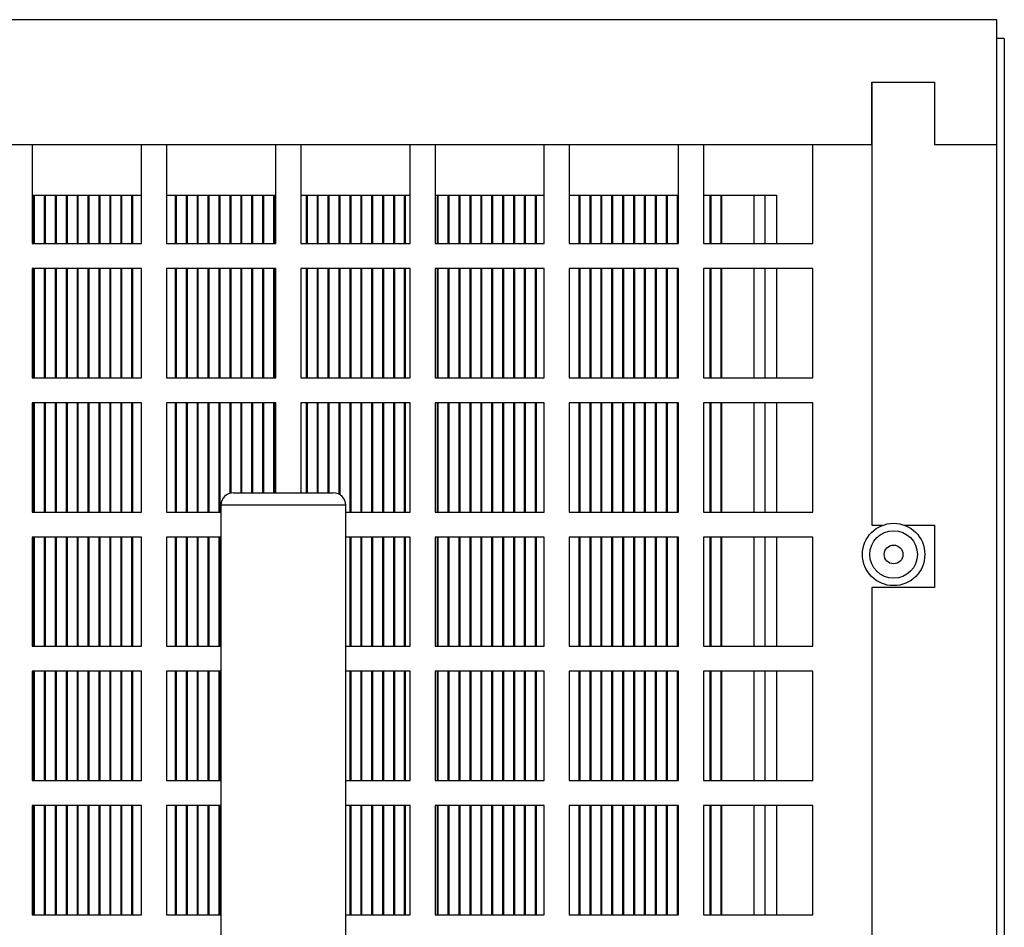
# Model space of a CAD drawing. Units: inches. Extents: x 0 to 118, y 0 to 94.
# Drawn here: x 105 to 108, y 54 to 57 of the extents above; entities that cross this region are included whole.
import ezdxf

# ---------------------------------------------------------------- set-up
doc = ezdxf.new("R2010")
doc.units = ezdxf.units.IN
doc.header["$MEASUREMENT"] = 0

msp = doc.modelspace()

# ---------------------------------------------------------------- linework, layer by layer
at = {"color": 7, "linetype": 'Continuous', "lineweight": 25}
for p, q in [((108.4246, 57.4097), (96.4876, 57.4097)), ((108.4246, 56.9097), (108.4246, 57.4097)), ((108.4549, 57.3346), (108.4246, 57.3346)), ((108.4549, 57.3346), (108.4549, 27.3247)), ((107.9246, 57.1597), (108.1746, 57.1597)), ((107.9246, 56.9097), (107.9246, 57.1597)), ((107.9246, 57.1597), (107.9246, 55.3837)), ((108.1746, 57.1597), (108.1746, 56.9097)), ((101.6126, 56.9097), (107.9246, 56.9097)), ((104.5599, 56.9097), (104.5599, 56.5127)), ((104.9979, 56.5127), (104.9979, 56.9097)), ((105.0979, 56.9097), (105.0979, 56.5127)), ((105.5359, 56.5127), (105.5359, 56.9097)), ((105.6359, 56.9097), (105.6359, 56.5127)), ((106.0739, 56.5127), (106.0739, 56.9097)), ((106.1739, 56.9097), (106.1739, 56.5127)), ((106.6119, 56.5127), (106.6119, 56.9097)), ((106.7119, 56.9097), (106.7119, 56.5127)), ((107.1499, 56.5127), (107.1499, 56.9097)), ((107.2499, 56.9097), (107.2499, 56.5127)), ((107.6879, 56.5127), (107.6879, 56.9097)), ((108.1746, 56.9097), (108.4246, 56.9097)), ((108.4246, 27.8187), (108.4246, 56.9097)), ((104.5599, 56.7067), (104.9979, 56.7067)), ((104.5661, 56.5127), (104.5661, 56.7067)), ((104.5698, 56.5127), (104.5698, 56.7067)), ((104.6098, 56.5127), (104.6098, 56.7067)), ((104.6135, 56.5127), (104.6135, 56.7067)), ((104.6535, 56.5127), (104.6535, 56.7067)), ((104.6572, 56.5127), (104.6572, 56.7067)), ((104.6972, 56.5127), (104.6972, 56.7067)), ((104.7009, 56.5127), (104.7009, 56.7067)), ((104.7409, 56.5127), (104.7409, 56.7067)), ((104.7446, 56.5127), (104.7446, 56.7067)), ((104.7846, 56.5127), (104.7846, 56.7067)), ((104.7883, 56.5127), (104.7883, 56.7067)), ((104.8283, 56.5127), (104.8283, 56.7067)), ((104.832, 56.5127), (104.832, 56.7067)), ((104.872, 56.5127), (104.872, 56.7067)), ((104.8757, 56.5127), (104.8757, 56.7067)), ((104.9158, 56.5127), (104.9158, 56.7067)), ((104.9195, 56.5127), (104.9195, 56.7067)), ((104.9595, 56.5127), (104.9595, 56.7067)), ((104.9632, 56.5127), (104.9632, 56.7067)), ((105.0979, 56.7067), (105.5359, 56.7067)), ((105.1343, 56.5127), (105.1343, 56.7067)), ((105.138, 56.5127), (105.138, 56.7067)), ((105.178, 56.5127), (105.178, 56.7067)), ((105.1817, 56.5127), (105.1817, 56.7067)), ((105.2217, 56.5127), (105.2217, 56.7067)), ((105.2254, 56.5127), (105.2254, 56.7067)), ((105.2655, 56.5127), (105.2655, 56.7067)), ((105.2691, 56.5127), (105.2691, 56.7067)), ((105.3092, 56.5127), (105.3092, 56.7067)), ((105.3129, 56.5127), (105.3129, 56.7067)), ((105.3529, 56.5127), (105.3529, 56.7067)), ((105.3566, 56.5127), (105.3566, 56.7067)), ((105.3966, 56.5127), (105.3966, 56.7067)), ((105.4003, 56.5127), (105.4003, 56.7067)), ((105.4403, 56.5127), (105.4403, 56.7067)), ((105.444, 56.5127), (105.444, 56.7067)), ((105.484, 56.5127), (105.484, 56.7067)), ((105.4877, 56.5127), (105.4877, 56.7067)), ((105.5277, 56.5127), (105.5277, 56.7067)), ((105.5314, 56.5127), (105.5314, 56.7067)), ((105.6359, 56.7067), (106.0739, 56.7067)), ((105.6589, 56.5127), (105.6589, 56.7067)), ((105.6626, 56.5127), (105.6626, 56.7067)), ((105.7026, 56.5127), (105.7026, 56.7067)), ((105.7063, 56.5127), (105.7063, 56.7067)), ((105.7463, 56.5127), (105.7463, 56.7067)), ((105.75, 56.5127), (105.75, 56.7067)), ((105.79, 56.5127), (105.79, 56.7067)), ((105.7937, 56.5127), (105.7937, 56.7067)), ((105.8337, 56.5127), (105.8337, 56.7067)), ((105.8374, 56.5127), (105.8374, 56.7067)), ((105.8774, 56.5127), (105.8774, 56.7067)), ((105.8811, 56.5127), (105.8811, 56.7067)), ((105.9211, 56.5127), (105.9211, 56.7067)), ((105.9248, 56.5127), (105.9248, 56.7067)), ((105.9648, 56.5127), (105.9648, 56.7067)), ((105.9685, 56.5127), (105.9685, 56.7067)), ((106.0086, 56.5127), (106.0086, 56.7067)), ((106.0123, 56.5127), (106.0123, 56.7067)), ((106.0523, 56.5127), (106.0523, 56.7067)), ((106.056, 56.5127), (106.056, 56.7067)), ((106.1739, 56.7067), (106.6119, 56.7067)), ((106.1834, 56.5127), (106.1834, 56.7067)), ((106.1871, 56.5127), (106.1871, 56.7067)), ((106.2271, 56.5127), (106.2271, 56.7067)), ((106.2308, 56.5127), (106.2308, 56.7067)), ((106.2708, 56.5127), (106.2708, 56.7067)), ((106.2745, 56.5127), (106.2745, 56.7067)), ((106.3145, 56.5127), (106.3145, 56.7067)), ((106.3182, 56.5127), (106.3182, 56.7067)), ((106.3583, 56.5127), (106.3583, 56.7067)), ((106.3619, 56.5127), (106.3619, 56.7067)), ((106.402, 56.5127), (106.402, 56.7067)), ((106.4057, 56.5127), (106.4057, 56.7067)), ((106.4457, 56.5127), (106.4457, 56.7067)), ((106.4494, 56.5127), (106.4494, 56.7067)), ((106.4894, 56.5127), (106.4894, 56.7067)), ((106.4931, 56.5127), (106.4931, 56.7067)), ((106.5331, 56.5127), (106.5331, 56.7067)), ((106.5368, 56.5127), (106.5368, 56.7067)), ((106.5768, 56.5127), (106.5768, 56.7067)), ((106.5805, 56.5127), (106.5805, 56.7067)), ((106.7119, 56.7067), (107.1499, 56.7067)), ((106.7517, 56.5127), (106.7517, 56.7067)), ((106.7554, 56.5127), (106.7554, 56.7067)), ((106.7954, 56.5127), (106.7954, 56.7067)), ((106.7991, 56.5127), (106.7991, 56.7067)), ((106.8391, 56.5127), (106.8391, 56.7067)), ((106.8428, 56.5127), (106.8428, 56.7067)), ((106.8828, 56.5127), (106.8828, 56.7067)), ((106.8865, 56.5127), (106.8865, 56.7067)), ((106.9265, 56.5127), (106.9265, 56.7067)), ((106.9302, 56.5127), (106.9302, 56.7067)), ((106.9702, 56.5127), (106.9702, 56.7067)), ((106.9739, 56.5127), (106.9739, 56.7067)), ((107.0139, 56.5127), (107.0139, 56.7067)), ((107.0176, 56.5127), (107.0176, 56.7067)), ((107.0576, 56.5127), (107.0576, 56.7067)), ((107.0613, 56.5127), (107.0613, 56.7067)), ((107.1014, 56.5127), (107.1014, 56.7067)), ((107.105, 56.5127), (107.105, 56.7067)), ((107.1451, 56.5127), (107.1451, 56.7067)), ((107.1488, 56.5127), (107.1488, 56.7067)), ((107.2499, 56.7067), (107.5425, 56.7067)), ((107.2762, 56.5127), (107.2762, 56.7067)), ((107.2799, 56.5127), (107.2799, 56.7067)), ((107.3199, 56.5127), (107.3199, 56.7067)), ((107.3236, 56.5127), (107.3236, 56.7067)), ((107.4952, 56.7067), (107.4952, 56.5127)), ((107.5425, 56.7067), (107.5425, 56.5127)), ((104.5599, 56.5127), (104.9979, 56.5127)), ((105.0979, 56.5127), (105.5359, 56.5127)), ((105.6359, 56.5127), (106.0739, 56.5127)), ((106.1739, 56.5127), (106.6119, 56.5127)), ((106.7119, 56.5127), (107.1499, 56.5127)), ((107.2499, 56.5127), (107.6879, 56.5127)), ((104.9979, 56.4127), (104.5599, 56.4127)), ((104.5599, 56.4127), (104.5599, 55.9747)), ((104.5661, 55.9747), (104.5661, 56.4127)), ((104.5698, 55.9747), (104.5698, 56.4127)), ((104.6098, 55.9747), (104.6098, 56.4127)), ((104.6135, 55.9747), (104.6135, 56.4127)), ((104.6535, 55.9747), (104.6535, 56.4127)), ((104.6572, 55.9747), (104.6572, 56.4127)), ((104.6972, 55.9747), (104.6972, 56.4127)), ((104.7009, 55.9747), (104.7009, 56.4127)), ((104.7409, 55.9747), (104.7409, 56.4127)), ((104.7446, 55.9747), (104.7446, 56.4127)), ((104.7846, 55.9747), (104.7846, 56.4127)), ((104.7883, 55.9747), (104.7883, 56.4127)), ((104.8283, 55.9747), (104.8283, 56.4127)), ((104.832, 55.9747), (104.832, 56.4127)), ((104.872, 55.9747), (104.872, 56.4127)), ((104.8757, 55.9747), (104.8757, 56.4127)), ((104.9158, 55.9747), (104.9158, 56.4127)), ((104.9195, 55.9747), (104.9195, 56.4127)), ((104.9595, 55.9747), (104.9595, 56.4127)), ((104.9632, 55.9747), (104.9632, 56.4127)), ((104.9979, 55.9747), (104.9979, 56.4127)), ((105.5359, 56.4127), (105.0979, 56.4127)), ((105.0979, 56.4127), (105.0979, 55.9747)), ((105.1343, 55.9747), (105.1343, 56.4127)), ((105.138, 55.9747), (105.138, 56.4127)), ((105.178, 55.9747), (105.178, 56.4127)), ((105.1817, 55.9747), (105.1817, 56.4127)), ((105.2217, 55.9747), (105.2217, 56.4127)), ((105.2254, 55.9747), (105.2254, 56.4127)), ((105.2655, 55.9747), (105.2655, 56.4127)), ((105.2691, 55.9747), (105.2691, 56.4127)), ((105.3092, 55.9747), (105.3092, 56.4127)), ((105.3129, 55.9747), (105.3129, 56.4127)), ((105.3529, 55.9747), (105.3529, 56.4127)), ((105.3566, 55.9747), (105.3566, 56.4127)), ((105.3966, 55.9747), (105.3966, 56.4127)), ((105.4003, 55.9747), (105.4003, 56.4127)), ((105.4403, 55.9747), (105.4403, 56.4127)), ((105.444, 55.9747), (105.444, 56.4127)), ((105.484, 55.9747), (105.484, 56.4127)), ((105.4877, 55.9747), (105.4877, 56.4127)), ((105.5277, 55.9747), (105.5277, 56.4127)), ((105.5314, 55.9747), (105.5314, 56.4127)), ((105.5359, 55.9747), (105.5359, 56.4127)), ((106.0739, 56.4127), (105.6359, 56.4127)), ((105.6359, 56.4127), (105.6359, 55.9747)), ((105.6589, 55.9747), (105.6589, 56.4127)), ((105.6626, 55.9747), (105.6626, 56.4127)), ((105.7026, 55.9747), (105.7026, 56.4127)), ((105.7063, 55.9747), (105.7063, 56.4127)), ((105.7463, 55.9747), (105.7463, 56.4127)), ((105.75, 55.9747), (105.75, 56.4127)), ((105.79, 55.9747), (105.79, 56.4127)), ((105.7937, 55.9747), (105.7937, 56.4127)), ((105.8337, 55.9747), (105.8337, 56.4127)), ((105.8374, 55.9747), (105.8374, 56.4127)), ((105.8774, 55.9747), (105.8774, 56.4127)), ((105.8811, 55.9747), (105.8811, 56.4127)), ((105.9211, 55.9747), (105.9211, 56.4127)), ((105.9248, 55.9747), (105.9248, 56.4127)), ((105.9648, 55.9747), (105.9648, 56.4127)), ((105.9685, 55.9747), (105.9685, 56.4127)), ((106.0086, 55.9747), (106.0086, 56.4127)), ((106.0123, 55.9747), (106.0123, 56.4127)), ((106.0523, 55.9747), (106.0523, 56.4127)), ((106.056, 55.9747), (106.056, 56.4127)), ((106.0739, 55.9747), (106.0739, 56.4127)), ((106.6119, 56.4127), (106.1739, 56.4127)), ((106.1739, 56.4127), (106.1739, 55.9747)), ((106.1834, 55.9747), (106.1834, 56.4127)), ((106.1871, 55.9747), (106.1871, 56.4127)), ((106.2271, 55.9747), (106.2271, 56.4127)), ((106.2308, 55.9747), (106.2308, 56.4127)), ((106.2708, 55.9747), (106.2708, 56.4127)), ((106.2745, 55.9747), (106.2745, 56.4127)), ((106.3145, 55.9747), (106.3145, 56.4127)), ((106.3182, 55.9747), (106.3182, 56.4127)), ((106.3583, 55.9747), (106.3583, 56.4127)), ((106.3619, 55.9747), (106.3619, 56.4127)), ((106.402, 55.9747), (106.402, 56.4127)), ((106.4057, 55.9747), (106.4057, 56.4127)), ((106.4457, 55.9747), (106.4457, 56.4127)), ((106.4494, 55.9747), (106.4494, 56.4127)), ((106.4894, 55.9747), (106.4894, 56.4127)), ((106.4931, 55.9747), (106.4931, 56.4127)), ((106.5331, 55.9747), (106.5331, 56.4127)), ((106.5368, 55.9747), (106.5368, 56.4127)), ((106.5768, 55.9747), (106.5768, 56.4127)), ((106.5805, 55.9747), (106.5805, 56.4127)), ((106.6119, 55.9747), (106.6119, 56.4127)), ((107.1499, 56.4127), (106.7119, 56.4127)), ((106.7119, 56.4127), (106.7119, 55.9747)), ((106.7517, 55.9747), (106.7517, 56.4127)), ((106.7554, 55.9747), (106.7554, 56.4127)), ((106.7954, 55.9747), (106.7954, 56.4127)), ((106.7991, 55.9747), (106.7991, 56.4127)), ((106.8391, 55.9747), (106.8391, 56.4127)), ((106.8428, 55.9747), (106.8428, 56.4127)), ((106.8828, 55.9747), (106.8828, 56.4127)), ((106.8865, 55.9747), (106.8865, 56.4127)), ((106.9265, 55.9747), (106.9265, 56.4127)), ((106.9302, 55.9747), (106.9302, 56.4127)), ((106.9702, 55.9747), (106.9702, 56.4127)), ((106.9739, 55.9747), (106.9739, 56.4127)), ((107.0139, 55.9747), (107.0139, 56.4127)), ((107.0176, 55.9747), (107.0176, 56.4127)), ((107.0576, 55.9747), (107.0576, 56.4127)), ((107.0613, 55.9747), (107.0613, 56.4127)), ((107.1014, 55.9747), (107.1014, 56.4127)), ((107.105, 55.9747), (107.105, 56.4127)), ((107.1451, 55.9747), (107.1451, 56.4127)), ((107.1488, 55.9747), (107.1488, 56.4127)), ((107.1499, 55.9747), (107.1499, 56.4127)), ((107.6879, 56.4127), (107.2499, 56.4127)), ((107.2499, 56.4127), (107.2499, 55.9747)), ((107.2762, 55.9747), (107.2762, 56.4127)), ((107.2799, 55.9747), (107.2799, 56.4127)), ((107.3199, 55.9747), (107.3199, 56.4127)), ((107.3236, 55.9747), (107.3236, 56.4127)), ((107.4952, 56.4127), (107.4952, 55.9747)), ((107.5425, 56.4127), (107.5425, 55.9747)), ((107.6879, 55.9747), (107.6879, 56.4127)), ((104.5599, 55.9747), (104.9979, 55.9747)), ((105.0979, 55.9747), (105.5359, 55.9747)), ((105.6359, 55.9747), (106.0739, 55.9747)), ((106.1739, 55.9747), (106.6119, 55.9747)), ((106.7119, 55.9747), (107.1499, 55.9747)), ((107.2499, 55.9747), (107.6879, 55.9747)), ((104.9979, 55.8747), (104.5599, 55.8747)), ((104.5599, 55.8747), (104.5599, 55.4367)), ((104.5661, 55.4367), (104.5661, 55.8747)), ((104.5698, 55.4367), (104.5698, 55.8747)), ((104.6098, 55.4367), (104.6098, 55.8747)), ((104.6135, 55.4367), (104.6135, 55.8747)), ((104.6535, 55.4367), (104.6535, 55.8747)), ((104.6572, 55.4367), (104.6572, 55.8747)), ((104.6972, 55.4367), (104.6972, 55.8747)), ((104.7009, 55.4367), (104.7009, 55.8747)), ((104.7409, 55.4367), (104.7409, 55.8747)), ((104.7446, 55.4367), (104.7446, 55.8747)), ((104.7846, 55.4367), (104.7846, 55.8747)), ((104.7883, 55.4367), (104.7883, 55.8747)), ((104.8283, 55.4367), (104.8283, 55.8747)), ((104.832, 55.4367), (104.832, 55.8747)), ((104.872, 55.4367), (104.872, 55.8747)), ((104.8757, 55.4367), (104.8757, 55.8747)), ((104.9158, 55.4367), (104.9158, 55.8747)), ((104.9195, 55.4367), (104.9195, 55.8747)), ((104.9595, 55.4367), (104.9595, 55.8747)), ((104.9632, 55.4367), (104.9632, 55.8747)), ((104.9979, 55.4367), (104.9979, 55.8747)), ((105.5359, 55.8747), (105.0979, 55.8747)), ((105.0979, 55.8747), (105.0979, 55.4367)), ((105.1343, 55.4367), (105.1343, 55.8747)), ((105.138, 55.4367), (105.138, 55.8747)), ((105.178, 55.4367), (105.178, 55.8747)), ((105.1817, 55.4367), (105.1817, 55.8747)), ((105.2217, 55.4367), (105.2217, 55.8747)), ((105.2254, 55.4367), (105.2254, 55.8747)), ((105.2655, 55.4367), (105.2655, 55.8747)), ((105.2691, 55.4367), (105.2691, 55.8747)), ((105.3092, 55.4367), (105.3092, 55.8747)), ((105.3129, 55.4367), (105.3129, 55.8747)), ((105.3529, 55.5122), (105.3529, 55.8747)), ((105.3566, 55.513), (105.3566, 55.8747)), ((105.3966, 55.514), (105.3966, 55.8747)), ((105.4003, 55.514), (105.4003, 55.8747)), ((105.4403, 55.514), (105.4403, 55.8747)), ((105.444, 55.514), (105.444, 55.8747)), ((105.484, 55.514), (105.484, 55.8747)), ((105.4877, 55.514), (105.4877, 55.8747)), ((105.5277, 55.514), (105.5277, 55.8747)), ((105.5314, 55.514), (105.5314, 55.8747)), ((105.5359, 55.514), (105.5359, 55.8747)), ((106.0739, 55.8747), (105.6359, 55.8747)), ((105.6359, 55.8747), (105.6359, 55.514)), ((105.6589, 55.514), (105.6589, 55.8747)), ((105.6626, 55.514), (105.6626, 55.8747)), ((105.7026, 55.514), (105.7026, 55.8747)), ((105.7063, 55.514), (105.7063, 55.8747)), ((105.7463, 55.514), (105.7463, 55.8747)), ((105.75, 55.514), (105.75, 55.8747)), ((105.79, 55.5079), (105.79, 55.8747)), ((105.7937, 55.5057), (105.7937, 55.8747)), ((105.8337, 55.4367), (105.8337, 55.8747)), ((105.8374, 55.4367), (105.8374, 55.8747)), ((105.8774, 55.4367), (105.8774, 55.8747)), ((105.8811, 55.4367), (105.8811, 55.8747)), ((105.9211, 55.4367), (105.9211, 55.8747)), ((105.9248, 55.4367), (105.9248, 55.8747)), ((105.9648, 55.4367), (105.9648, 55.8747)), ((105.9685, 55.4367), (105.9685, 55.8747)), ((106.0086, 55.4367), (106.0086, 55.8747)), ((106.0123, 55.4367), (106.0123, 55.8747)), ((106.0523, 55.4367), (106.0523, 55.8747)), ((106.056, 55.4367), (106.056, 55.8747)), ((106.0739, 55.4367), (106.0739, 55.8747)), ((106.6119, 55.8747), (106.1739, 55.8747)), ((106.1739, 55.8747), (106.1739, 55.4367)), ((106.1834, 55.4367), (106.1834, 55.8747)), ((106.1871, 55.4367), (106.1871, 55.8747)), ((106.2271, 55.4367), (106.2271, 55.8747)), ((106.2308, 55.4367), (106.2308, 55.8747)), ((106.2708, 55.4367), (106.2708, 55.8747)), ((106.2745, 55.4367), (106.2745, 55.8747)), ((106.3145, 55.4367), (106.3145, 55.8747)), ((106.3182, 55.4367), (106.3182, 55.8747)), ((106.3583, 55.4367), (106.3583, 55.8747)), ((106.3619, 55.4367), (106.3619, 55.8747)), ((106.402, 55.4367), (106.402, 55.8747)), ((106.4057, 55.4367), (106.4057, 55.8747)), ((106.4457, 55.4367), (106.4457, 55.8747)), ((106.4494, 55.4367), (106.4494, 55.8747)), ((106.4894, 55.4367), (106.4894, 55.8747)), ((106.4931, 55.4367), (106.4931, 55.8747)), ((106.5331, 55.4367), (106.5331, 55.8747)), ((106.5368, 55.4367), (106.5368, 55.8747)), ((106.5768, 55.4367), (106.5768, 55.8747)), ((106.5805, 55.4367), (106.5805, 55.8747)), ((106.6119, 55.4367), (106.6119, 55.8747)), ((107.1499, 55.8747), (106.7119, 55.8747)), ((106.7119, 55.8747), (106.7119, 55.4367)), ((106.7517, 55.4367), (106.7517, 55.8747)), ((106.7554, 55.4367), (106.7554, 55.8747)), ((106.7954, 55.4367), (106.7954, 55.8747)), ((106.7991, 55.4367), (106.7991, 55.8747)), ((106.8391, 55.4367), (106.8391, 55.8747)), ((106.8428, 55.4367), (106.8428, 55.8747)), ((106.8828, 55.4367), (106.8828, 55.8747)), ((106.8865, 55.4367), (106.8865, 55.8747)), ((106.9265, 55.4367), (106.9265, 55.8747)), ((106.9302, 55.4367), (106.9302, 55.8747)), ((106.9702, 55.4367), (106.9702, 55.8747)), ((106.9739, 55.4367), (106.9739, 55.8747)), ((107.0139, 55.4367), (107.0139, 55.8747)), ((107.0176, 55.4367), (107.0176, 55.8747)), ((107.0576, 55.4367), (107.0576, 55.8747)), ((107.0613, 55.4367), (107.0613, 55.8747)), ((107.1014, 55.4367), (107.1014, 55.8747)), ((107.105, 55.4367), (107.105, 55.8747)), ((107.1451, 55.4367), (107.1451, 55.8747)), ((107.1488, 55.4367), (107.1488, 55.8747)), ((107.1499, 55.4367), (107.1499, 55.8747)), ((107.6879, 55.8747), (107.2499, 55.8747)), ((107.2499, 55.8747), (107.2499, 55.4367)), ((107.2762, 55.4367), (107.2762, 55.8747)), ((107.2799, 55.4367), (107.2799, 55.8747)), ((107.3199, 55.4367), (107.3199, 55.8747)), ((107.3236, 55.4367), (107.3236, 55.8747)), ((107.4952, 55.8747), (107.4952, 55.4367)), ((107.5425, 55.8747), (107.5425, 55.4367)), ((107.6879, 55.4367), (107.6879, 55.8747)), ((105.3661, 55.514), (105.7661, 55.514)), ((104.5599, 55.4367), (104.9979, 55.4367)), ((105.0979, 55.4367), (105.3161, 55.4367)), ((105.3161, 55.464), (105.3161, 52.889)), ((105.8161, 52.889), (105.8161, 55.464)), ((105.8161, 55.4367), (106.0739, 55.4367)), ((106.1739, 55.4367), (106.6119, 55.4367)), ((106.7119, 55.4367), (107.1499, 55.4367)), ((107.2499, 55.4367), (107.6879, 55.4367)), ((107.9246, 55.3837), (107.9674, 55.3837)), ((108.0554, 55.3837), (108.1746, 55.3837)), ((108.1746, 55.3837), (108.1746, 55.1337)), ((104.9979, 55.3367), (104.5599, 55.3367)), ((104.5599, 55.3367), (104.5599, 54.8987)), ((104.5661, 54.8987), (104.5661, 55.3367)), ((104.5698, 54.8987), (104.5698, 55.3367)), ((104.6098, 54.8987), (104.6098, 55.3367)), ((104.6135, 54.8987), (104.6135, 55.3367)), ((104.6535, 54.8987), (104.6535, 55.3367)), ((104.6572, 54.8987), (104.6572, 55.3367)), ((104.6972, 54.8987), (104.6972, 55.3367)), ((104.7009, 54.8987), (104.7009, 55.3367)), ((104.7409, 54.8987), (104.7409, 55.3367)), ((104.7446, 54.8987), (104.7446, 55.3367)), ((104.7846, 54.8987), (104.7846, 55.3367)), ((104.7883, 54.8987), (104.7883, 55.3367)), ((104.8283, 54.8987), (104.8283, 55.3367)), ((104.832, 54.8987), (104.832, 55.3367)), ((104.872, 54.8987), (104.872, 55.3367)), ((104.8757, 54.8987), (104.8757, 55.3367)), ((104.9158, 54.8987), (104.9158, 55.3367)), ((104.9195, 54.8987), (104.9195, 55.3367)), ((104.9595, 54.8987), (104.9595, 55.3367)), ((104.9632, 54.8987), (104.9632, 55.3367)), ((104.9979, 54.8987), (104.9979, 55.3367)), ((105.3161, 55.3367), (105.0979, 55.3367)), ((105.0979, 55.3367), (105.0979, 54.8987)), ((105.1343, 54.8987), (105.1343, 55.3367)), ((105.138, 54.8987), (105.138, 55.3367)), ((105.178, 54.8987), (105.178, 55.3367)), ((105.1817, 54.8987), (105.1817, 55.3367)), ((105.2217, 54.8987), (105.2217, 55.3367)), ((105.2254, 54.8987), (105.2254, 55.3367)), ((105.2655, 54.8987), (105.2655, 55.3367)), ((105.2691, 54.8987), (105.2691, 55.3367)), ((105.3092, 54.8987), (105.3092, 55.3367)), ((105.3129, 54.8987), (105.3129, 55.3367)), ((106.0739, 55.3367), (105.8161, 55.3367)), ((105.8337, 54.8987), (105.8337, 55.3367)), ((105.8374, 54.8987), (105.8374, 55.3367)), ((105.8774, 54.8987), (105.8774, 55.3367)), ((105.8811, 54.8987), (105.8811, 55.3367)), ((105.9211, 54.8987), (105.9211, 55.3367)), ((105.9248, 54.8987), (105.9248, 55.3367)), ((105.9648, 54.8987), (105.9648, 55.3367)), ((105.9685, 54.8987), (105.9685, 55.3367)), ((106.0086, 54.8987), (106.0086, 55.3367)), ((106.0123, 54.8987), (106.0123, 55.3367)), ((106.0523, 54.8987), (106.0523, 55.3367)), ((106.056, 54.8987), (106.056, 55.3367)), ((106.0739, 54.8987), (106.0739, 55.3367)), ((106.6119, 55.3367), (106.1739, 55.3367)), ((106.1739, 55.3367), (106.1739, 54.8987)), ((106.1834, 54.8987), (106.1834, 55.3367)), ((106.1871, 54.8987), (106.1871, 55.3367)), ((106.2271, 54.8987), (106.2271, 55.3367)), ((106.2308, 54.8987), (106.2308, 55.3367)), ((106.2708, 54.8987), (106.2708, 55.3367)), ((106.2745, 54.8987), (106.2745, 55.3367)), ((106.3145, 54.8987), (106.3145, 55.3367)), ((106.3182, 54.8987), (106.3182, 55.3367)), ((106.3583, 54.8987), (106.3583, 55.3367)), ((106.3619, 54.8987), (106.3619, 55.3367)), ((106.402, 54.8987), (106.402, 55.3367)), ((106.4057, 54.8987), (106.4057, 55.3367)), ((106.4457, 54.8987), (106.4457, 55.3367)), ((106.4494, 54.8987), (106.4494, 55.3367)), ((106.4894, 54.8987), (106.4894, 55.3367)), ((106.4931, 54.8987), (106.4931, 55.3367)), ((106.5331, 54.8987), (106.5331, 55.3367)), ((106.5368, 54.8987), (106.5368, 55.3367)), ((106.5768, 54.8987), (106.5768, 55.3367)), ((106.5805, 54.8987), (106.5805, 55.3367)), ((106.6119, 54.8987), (106.6119, 55.3367)), ((107.1499, 55.3367), (106.7119, 55.3367)), ((106.7119, 55.3367), (106.7119, 54.8987)), ((106.7517, 54.8987), (106.7517, 55.3367)), ((106.7554, 54.8987), (106.7554, 55.3367)), ((106.7954, 54.8987), (106.7954, 55.3367)), ((106.7991, 54.8987), (106.7991, 55.3367)), ((106.8391, 54.8987), (106.8391, 55.3367)), ((106.8428, 54.8987), (106.8428, 55.3367)), ((106.8828, 54.8987), (106.8828, 55.3367)), ((106.8865, 54.8987), (106.8865, 55.3367)), ((106.9265, 54.8987), (106.9265, 55.3367)), ((106.9302, 54.8987), (106.9302, 55.3367)), ((106.9702, 54.8987), (106.9702, 55.3367)), ((106.9739, 54.8987), (106.9739, 55.3367)), ((107.0139, 54.8987), (107.0139, 55.3367)), ((107.0176, 54.8987), (107.0176, 55.3367)), ((107.0576, 54.8987), (107.0576, 55.3367)), ((107.0613, 54.8987), (107.0613, 55.3367)), ((107.1014, 54.8987), (107.1014, 55.3367)), ((107.105, 54.8987), (107.105, 55.3367)), ((107.1451, 54.8987), (107.1451, 55.3367)), ((107.1488, 54.8987), (107.1488, 55.3367)), ((107.1499, 54.8987), (107.1499, 55.3367)), ((107.6879, 55.3367), (107.2499, 55.3367)), ((107.2499, 55.3367), (107.2499, 54.8987)), ((107.2762, 54.8987), (107.2762, 55.3367)), ((107.2799, 54.8987), (107.2799, 55.3367)), ((107.3199, 54.8987), (107.3199, 55.3367)), ((107.3236, 54.8987), (107.3236, 55.3367)), ((107.4952, 55.3367), (107.4952, 54.8987)), ((107.5425, 55.3367), (107.5425, 54.8987)), ((107.6879, 54.8987), (107.6879, 55.3367)), ((107.9246, 55.1337), (107.9246, 47.2847)), ((108.1746, 55.1337), (107.9246, 55.1337)), ((104.5599, 54.8987), (104.9979, 54.8987)), ((105.0979, 54.8987), (105.3161, 54.8987)), ((105.8161, 54.8987), (106.0739, 54.8987)), ((106.1739, 54.8987), (106.6119, 54.8987)), ((106.7119, 54.8987), (107.1499, 54.8987)), ((107.2499, 54.8987), (107.6879, 54.8987)), ((104.9979, 54.7987), (104.5599, 54.7987)), ((104.5599, 54.7987), (104.5599, 54.3607)), ((104.5661, 54.3607), (104.5661, 54.7987)), ((104.5698, 54.3607), (104.5698, 54.7987)), ((104.6098, 54.3607), (104.6098, 54.7987)), ((104.6135, 54.3607), (104.6135, 54.7987)), ((104.6535, 54.3607), (104.6535, 54.7987)), ((104.6572, 54.3607), (104.6572, 54.7987)), ((104.6972, 54.3607), (104.6972, 54.7987)), ((104.7009, 54.3607), (104.7009, 54.7987)), ((104.7409, 54.3607), (104.7409, 54.7987)), ((104.7446, 54.3607), (104.7446, 54.7987)), ((104.7846, 54.3607), (104.7846, 54.7987)), ((104.7883, 54.3607), (104.7883, 54.7987)), ((104.8283, 54.3607), (104.8283, 54.7987)), ((104.832, 54.3607), (104.832, 54.7987)), ((104.872, 54.3607), (104.872, 54.7987)), ((104.8757, 54.3607), (104.8757, 54.7987)), ((104.9158, 54.3607), (104.9158, 54.7987)), ((104.9195, 54.3607), (104.9195, 54.7987)), ((104.9595, 54.3607), (104.9595, 54.7987)), ((104.9632, 54.3607), (104.9632, 54.7987)), ((104.9979, 54.3607), (104.9979, 54.7987)), ((105.3161, 54.7987), (105.0979, 54.7987)), ((105.0979, 54.7987), (105.0979, 54.3607)), ((105.1343, 54.3607), (105.1343, 54.7987)), ((105.138, 54.3607), (105.138, 54.7987)), ((105.178, 54.3607), (105.178, 54.7987)), ((105.1817, 54.3607), (105.1817, 54.7987)), ((105.2217, 54.3607), (105.2217, 54.7987)), ((105.2254, 54.3607), (105.2254, 54.7987)), ((105.2655, 54.3607), (105.2655, 54.7987)), ((105.2691, 54.3607), (105.2691, 54.7987)), ((105.3092, 54.3607), (105.3092, 54.7987)), ((105.3129, 54.3607), (105.3129, 54.7987)), ((106.0739, 54.7987), (105.8161, 54.7987)), ((105.8337, 54.3607), (105.8337, 54.7987)), ((105.8374, 54.3607), (105.8374, 54.7987)), ((105.8774, 54.3607), (105.8774, 54.7987)), ((105.8811, 54.3607), (105.8811, 54.7987)), ((105.9211, 54.3607), (105.9211, 54.7987)), ((105.9248, 54.3607), (105.9248, 54.7987)), ((105.9648, 54.3607), (105.9648, 54.7987)), ((105.9685, 54.3607), (105.9685, 54.7987)), ((106.0086, 54.3607), (106.0086, 54.7987)), ((106.0123, 54.3607), (106.0123, 54.7987)), ((106.0523, 54.3607), (106.0523, 54.7987)), ((106.056, 54.3607), (106.056, 54.7987)), ((106.0739, 54.3607), (106.0739, 54.7987)), ((106.6119, 54.7987), (106.1739, 54.7987)), ((106.1739, 54.7987), (106.1739, 54.3607)), ((106.1834, 54.3607), (106.1834, 54.7987)), ((106.1871, 54.3607), (106.1871, 54.7987)), ((106.2271, 54.3607), (106.2271, 54.7987)), ((106.2308, 54.3607), (106.2308, 54.7987)), ((106.2708, 54.3607), (106.2708, 54.7987)), ((106.2745, 54.3607), (106.2745, 54.7987)), ((106.3145, 54.3607), (106.3145, 54.7987)), ((106.3182, 54.3607), (106.3182, 54.7987)), ((106.3583, 54.3607), (106.3583, 54.7987)), ((106.3619, 54.3607), (106.3619, 54.7987)), ((106.402, 54.3607), (106.402, 54.7987)), ((106.4057, 54.3607), (106.4057, 54.7987)), ((106.4457, 54.3607), (106.4457, 54.7987)), ((106.4494, 54.3607), (106.4494, 54.7987)), ((106.4894, 54.3607), (106.4894, 54.7987)), ((106.4931, 54.3607), (106.4931, 54.7987)), ((106.5331, 54.3607), (106.5331, 54.7987)), ((106.5368, 54.3607), (106.5368, 54.7987)), ((106.5768, 54.3607), (106.5768, 54.7987)), ((106.5805, 54.3607), (106.5805, 54.7987)), ((106.6119, 54.3607), (106.6119, 54.7987)), ((107.1499, 54.7987), (106.7119, 54.7987)), ((106.7119, 54.7987), (106.7119, 54.3607)), ((106.7517, 54.3607), (106.7517, 54.7987)), ((106.7554, 54.3607), (106.7554, 54.7987)), ((106.7954, 54.3607), (106.7954, 54.7987)), ((106.7991, 54.3607), (106.7991, 54.7987)), ((106.8391, 54.3607), (106.8391, 54.7987)), ((106.8428, 54.3607), (106.8428, 54.7987)), ((106.8828, 54.3607), (106.8828, 54.7987)), ((106.8865, 54.3607), (106.8865, 54.7987)), ((106.9265, 54.3607), (106.9265, 54.7987)), ((106.9302, 54.3607), (106.9302, 54.7987)), ((106.9702, 54.3607), (106.9702, 54.7987)), ((106.9739, 54.3607), (106.9739, 54.7987)), ((107.0139, 54.3607), (107.0139, 54.7987)), ((107.0176, 54.3607), (107.0176, 54.7987)), ((107.0576, 54.3607), (107.0576, 54.7987)), ((107.0613, 54.3607), (107.0613, 54.7987)), ((107.1014, 54.3607), (107.1014, 54.7987)), ((107.105, 54.3607), (107.105, 54.7987)), ((107.1451, 54.3607), (107.1451, 54.7987)), ((107.1488, 54.3607), (107.1488, 54.7987)), ((107.1499, 54.3607), (107.1499, 54.7987)), ((107.6879, 54.7987), (107.2499, 54.7987)), ((107.2499, 54.7987), (107.2499, 54.3607)), ((107.2762, 54.3607), (107.2762, 54.7987)), ((107.2799, 54.3607), (107.2799, 54.7987)), ((107.3199, 54.3607), (107.3199, 54.7987)), ((107.3236, 54.3607), (107.3236, 54.7987)), ((107.4952, 54.7987), (107.4952, 54.3607)), ((107.5425, 54.7987), (107.5425, 54.3607)), ((107.6879, 54.3607), (107.6879, 54.7987)), ((104.5599, 54.3607), (104.9979, 54.3607)), ((105.0979, 54.3607), (105.3161, 54.3607)), ((105.8161, 54.3607), (106.0739, 54.3607)), ((106.1739, 54.3607), (106.6119, 54.3607)), ((106.7119, 54.3607), (107.1499, 54.3607)), ((107.2499, 54.3607), (107.6879, 54.3607)), ((104.9979, 54.2607), (104.5599, 54.2607)), ((104.5599, 54.2607), (104.5599, 53.8227)), ((104.5661, 53.8227), (104.5661, 54.2607)), ((104.5698, 53.8227), (104.5698, 54.2607)), ((104.6098, 53.8227), (104.6098, 54.2607)), ((104.6135, 53.8227), (104.6135, 54.2607)), ((104.6535, 53.8227), (104.6535, 54.2607)), ((104.6572, 53.8227), (104.6572, 54.2607)), ((104.6972, 53.8227), (104.6972, 54.2607)), ((104.7009, 53.8227), (104.7009, 54.2607)), ((104.7409, 53.8227), (104.7409, 54.2607)), ((104.7446, 53.8227), (104.7446, 54.2607)), ((104.7846, 53.8227), (104.7846, 54.2607)), ((104.7883, 53.8227), (104.7883, 54.2607)), ((104.8283, 53.8227), (104.8283, 54.2607)), ((104.832, 53.8227), (104.832, 54.2607)), ((104.872, 53.8227), (104.872, 54.2607)), ((104.8757, 53.8227), (104.8757, 54.2607)), ((104.9158, 53.8227), (104.9158, 54.2607)), ((104.9195, 53.8227), (104.9195, 54.2607)), ((104.9595, 53.8227), (104.9595, 54.2607)), ((104.9632, 53.8227), (104.9632, 54.2607)), ((104.9979, 53.8227), (104.9979, 54.2607)), ((105.3161, 54.2607), (105.0979, 54.2607)), ((105.0979, 54.2607), (105.0979, 53.8227)), ((105.1343, 53.8227), (105.1343, 54.2607)), ((105.138, 53.8227), (105.138, 54.2607)), ((105.178, 53.8227), (105.178, 54.2607)), ((105.1817, 53.8227), (105.1817, 54.2607)), ((105.2217, 53.8227), (105.2217, 54.2607)), ((105.2254, 53.8227), (105.2254, 54.2607)), ((105.2655, 53.8227), (105.2655, 54.2607)), ((105.2691, 53.8227), (105.2691, 54.2607)), ((105.3092, 53.8227), (105.3092, 54.2607)), ((105.3129, 53.8227), (105.3129, 54.2607)), ((106.0739, 54.2607), (105.8161, 54.2607)), ((105.8337, 53.8227), (105.8337, 54.2607)), ((105.8374, 53.8227), (105.8374, 54.2607)), ((105.8774, 53.8227), (105.8774, 54.2607)), ((105.8811, 53.8227), (105.8811, 54.2607)), ((105.9211, 53.8227), (105.9211, 54.2607)), ((105.9248, 53.8227), (105.9248, 54.2607)), ((105.9648, 53.8227), (105.9648, 54.2607)), ((105.9685, 53.8227), (105.9685, 54.2607)), ((106.0086, 53.8227), (106.0086, 54.2607)), ((106.0123, 53.8227), (106.0123, 54.2607)), ((106.0523, 53.8227), (106.0523, 54.2607)), ((106.056, 53.8227), (106.056, 54.2607)), ((106.0739, 53.8227), (106.0739, 54.2607)), ((106.6119, 54.2607), (106.1739, 54.2607)), ((106.1739, 54.2607), (106.1739, 53.8227)), ((106.1834, 53.8227), (106.1834, 54.2607)), ((106.1871, 53.8227), (106.1871, 54.2607)), ((106.2271, 53.8227), (106.2271, 54.2607)), ((106.2308, 53.8227), (106.2308, 54.2607)), ((106.2708, 53.8227), (106.2708, 54.2607)), ((106.2745, 53.8227), (106.2745, 54.2607)), ((106.3145, 53.8227), (106.3145, 54.2607)), ((106.3182, 53.8227), (106.3182, 54.2607)), ((106.3583, 53.8227), (106.3583, 54.2607)), ((106.3619, 53.8227), (106.3619, 54.2607)), ((106.402, 53.8227), (106.402, 54.2607)), ((106.4057, 53.8227), (106.4057, 54.2607)), ((106.4457, 53.8227), (106.4457, 54.2607)), ((106.4494, 53.8227), (106.4494, 54.2607)), ((106.4894, 53.8227), (106.4894, 54.2607)), ((106.4931, 53.8227), (106.4931, 54.2607)), ((106.5331, 53.8227), (106.5331, 54.2607)), ((106.5368, 53.8227), (106.5368, 54.2607)), ((106.5768, 53.8227), (106.5768, 54.2607)), ((106.5805, 53.8227), (106.5805, 54.2607)), ((106.6119, 53.8227), (106.6119, 54.2607)), ((107.1499, 54.2607), (106.7119, 54.2607)), ((106.7119, 54.2607), (106.7119, 53.8227)), ((106.7517, 53.8227), (106.7517, 54.2607)), ((106.7554, 53.8227), (106.7554, 54.2607)), ((106.7954, 53.8227), (106.7954, 54.2607)), ((106.7991, 53.8227), (106.7991, 54.2607)), ((106.8391, 53.8227), (106.8391, 54.2607)), ((106.8428, 53.8227), (106.8428, 54.2607)), ((106.8828, 53.8227), (106.8828, 54.2607)), ((106.8865, 53.8227), (106.8865, 54.2607)), ((106.9265, 53.8227), (106.9265, 54.2607)), ((106.9302, 53.8227), (106.9302, 54.2607)), ((106.9702, 53.8227), (106.9702, 54.2607)), ((106.9739, 53.8227), (106.9739, 54.2607)), ((107.0139, 53.8227), (107.0139, 54.2607)), ((107.0176, 53.8227), (107.0176, 54.2607)), ((107.0576, 53.8227), (107.0576, 54.2607)), ((107.0613, 53.8227), (107.0613, 54.2607)), ((107.1014, 53.8227), (107.1014, 54.2607)), ((107.105, 53.8227), (107.105, 54.2607)), ((107.1451, 53.8227), (107.1451, 54.2607)), ((107.1488, 53.8227), (107.1488, 54.2607)), ((107.1499, 53.8227), (107.1499, 54.2607)), ((107.6879, 54.2607), (107.2499, 54.2607)), ((107.2499, 54.2607), (107.2499, 53.8227)), ((107.2762, 53.8227), (107.2762, 54.2607)), ((107.2799, 53.8227), (107.2799, 54.2607)), ((107.3199, 53.8227), (107.3199, 54.2607)), ((107.3236, 53.8227), (107.3236, 54.2607)), ((107.4952, 54.2607), (107.4952, 53.8227)), ((107.5425, 54.2607), (107.5425, 53.8227)), ((107.6879, 53.8227), (107.6879, 54.2607)), ((104.5599, 53.8227), (104.9979, 53.8227)), ((105.0979, 53.8227), (105.3161, 53.8227)), ((105.8161, 53.8227), (106.0739, 53.8227)), ((106.1739, 53.8227), (106.6119, 53.8227)), ((106.7119, 53.8227), (107.1499, 53.8227)), ((107.2499, 53.8227), (107.6879, 53.8227))]:
    msp.add_line(p, q, dxfattribs=at)
at = {"color": 8, "linetype": 'Continuous', "lineweight": 25}
for p, q in [((107.4517, 56.7067), (107.4517, 56.5127)), ((107.4517, 56.4127), (107.4517, 55.9747)), ((107.4517, 55.8747), (107.4517, 55.4367)), ((105.8161, 55.464), (105.3161, 55.464)), ((107.4517, 55.3367), (107.4517, 54.8987)), ((107.4517, 54.7987), (107.4517, 54.3607)), ((107.4517, 54.2607), (107.4517, 53.8227))]:
    msp.add_line(p, q, dxfattribs=at)
at = {"color": 7, "linetype": 'Continuous', "lineweight": 25}
for radius in [0.125, 0.0953, 0.0375]:
    msp.add_circle((108.0114, 55.2667), radius, dxfattribs=at)
for centre, start, end in [((105.3661, 55.464), 90, 180), ((105.7661, 55.464), 0, 90)]:
    msp.add_arc(centre, 0.05, start, end, dxfattribs=at)

doc.saveas('drawing.dxf')
